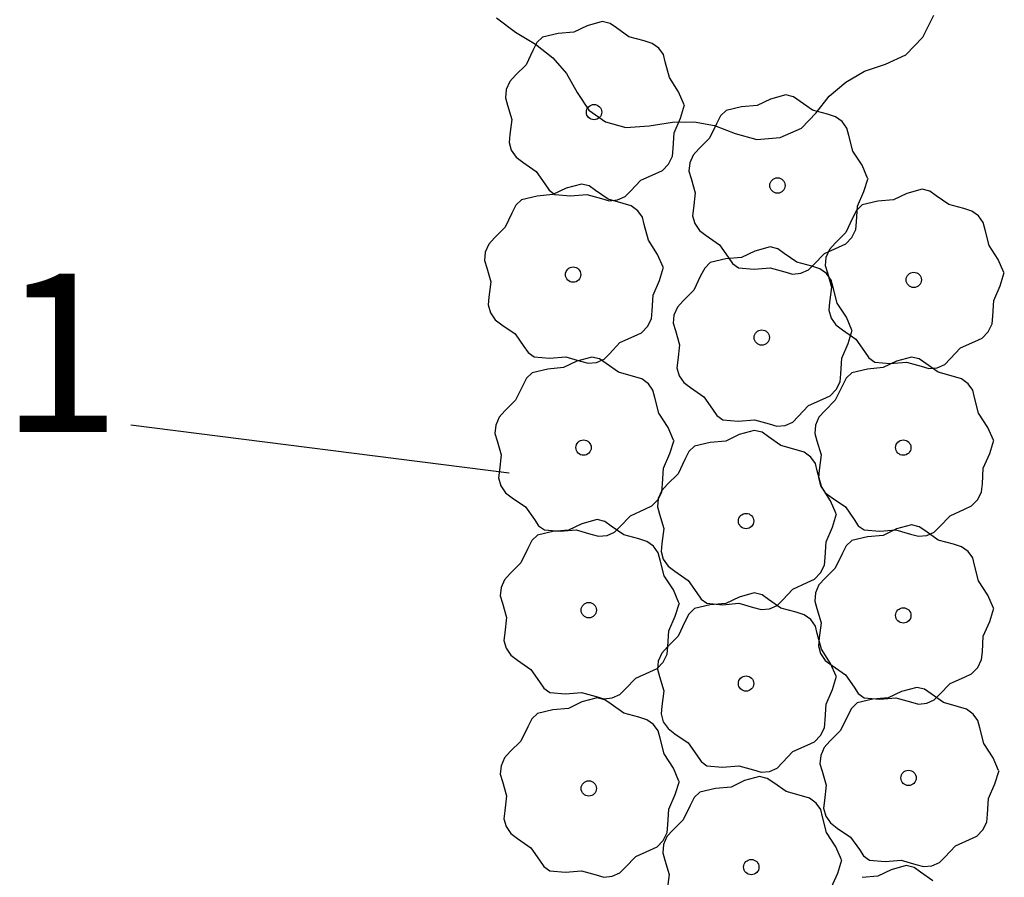
# Model space of a CAD drawing. Extents: x 2732 to 3099, y 4685 to 6222.
# Drawn here: x 2829 to 2848, y 5041 to 5058 of the extents above; entities that cross this region are included whole.
import ezdxf
from ezdxf.enums import TextEntityAlignment as Align

# ---------------------------------------------------------------- set-up
doc = ezdxf.new("R2010")
doc.units = 0
doc.layers.add('ZÁKLADNÍ_VRSTVA', color=255, linetype='CONTINUOUS')

msp = doc.modelspace()

# ---------------------------------------------------------------- linework, layer by layer
at = {"layer": 'ZÁKLADNÍ_VRSTVA', "color": 40}
for p, q in [((2846.244125, 5057.252009), (2846.450888, 5057.665534)), ((2838.174307, 5057.616884), (2838.5331, 5057.349309)), ((2838.5331, 5057.349309), (2838.916219, 5057.118221)), ((2838.916219, 5057.118221), (2839.238525, 5056.862809)), ((2845.921819, 5056.91754), (2846.244125, 5057.252009)), ((2839.238525, 5056.862809), (2839.500019, 5056.564827)), ((2845.143419, 5056.607396), (2845.5387, 5056.741184)), ((2845.5387, 5056.741184), (2845.921819, 5056.91754)), ((2839.500019, 5056.564827), (2839.7007, 5056.206034)), ((2844.784625, 5056.400634), (2845.143419, 5056.607396)), ((2844.474482, 5056.133059), (2844.784625, 5056.400634)), ((2839.7007, 5056.206034), (2839.919625, 5055.871565)), ((2844.22515, 5055.816834), (2844.474482, 5056.133059)), ((2839.919625, 5055.871565), (2840.23585, 5055.646559)), ((2843.945413, 5055.531015), (2844.22515, 5055.816834)), ((2840.23585, 5055.646559), (2840.62505, 5055.543177)), ((2841.0629, 5055.573584), (2841.506832, 5055.640477)), ((2841.506832, 5055.640477), (2841.914275, 5055.646559)), ((2841.914275, 5055.646559), (2842.303475, 5055.579665)), ((2840.62505, 5055.543177), (2841.0629, 5055.573584)), ((2842.303475, 5055.579665), (2842.692675, 5055.427634)), ((2842.692675, 5055.427634), (2843.100119, 5055.31209)), ((2843.54405, 5055.354659), (2843.945413, 5055.531015)), ((2843.100119, 5055.31209), (2843.54405, 5055.354659))]:
    msp.add_line(p, q, dxfattribs=at)
at = {"layer": 'ZÁKLADNÍ_VRSTVA', "color": 3}
for p, q in [((2840.178044, 5057.547446), (2839.890944, 5057.469146)), ((2840.323769, 5057.512646), (2840.178044, 5057.547446)), ((2840.447744, 5057.425646), (2840.323769, 5057.512646)), ((2839.342844, 5057.321246), (2839.047044, 5057.251646)), ((2839.638644, 5057.347346), (2839.342844, 5057.321246)), ((2839.890944, 5057.469146), (2839.638644, 5057.347346)), ((2840.682644, 5057.260346), (2840.447744, 5057.425646)), ((2838.940469, 5057.149421), (2838.864344, 5056.999346)), ((2839.047044, 5057.251646), (2838.940469, 5057.149421)), ((2840.969744, 5057.182046), (2840.682644, 5057.260346)), ((2841.121994, 5057.134196), (2840.969744, 5057.182046)), ((2841.248144, 5057.042846), (2841.121994, 5057.134196)), ((2838.864344, 5056.999346), (2838.733844, 5056.729646)), ((2841.335144, 5056.921046), (2841.248144, 5057.042846)), ((2841.369944, 5056.781846), (2841.335144, 5056.921046)), ((2841.448244, 5056.486046), (2841.369944, 5056.781846)), ((2838.733844, 5056.729646), (2838.533744, 5056.529546)), ((2838.424994, 5056.409921), (2838.359744, 5056.259846)), ((2838.533744, 5056.529546), (2838.424994, 5056.409921)), ((2841.622244, 5056.216346), (2841.448244, 5056.486046)), ((2838.359744, 5056.259846), (2838.344519, 5056.103246)), ((2841.726644, 5055.972746), (2841.622244, 5056.216346)), ((2838.344519, 5056.103246), (2838.385844, 5055.964046)), ((2843.3636, 5056.080084), (2843.1113, 5055.958284)), ((2843.6507, 5056.158384), (2843.3636, 5056.080084)), ((2843.796425, 5056.123584), (2843.6507, 5056.158384)), ((2843.9204, 5056.036584), (2843.796425, 5056.123584)), ((2844.1553, 5055.871284), (2843.9204, 5056.036584)), ((2838.385844, 5055.964046), (2838.464144, 5055.694346)), ((2841.657044, 5055.720446), (2841.735344, 5055.972746)), ((2842.5197, 5055.862584), (2842.413125, 5055.760359)), ((2842.8155, 5055.932184), (2842.5197, 5055.862584)), ((2843.1113, 5055.958284), (2842.8155, 5055.932184)), ((2844.4424, 5055.792984), (2844.1553, 5055.871284)), ((2838.464144, 5055.694346), (2838.429344, 5055.407246)), ((2841.535244, 5055.442046), (2841.657044, 5055.720446)), ((2842.413125, 5055.760359), (2842.337, 5055.610284)), ((2844.59465, 5055.745134), (2844.4424, 5055.792984)), ((2844.7208, 5055.653784), (2844.59465, 5055.745134)), ((2844.8078, 5055.531984), (2844.7208, 5055.653784)), ((2841.517844, 5055.146246), (2841.535244, 5055.442046)), ((2842.337, 5055.610284), (2842.2065, 5055.340584)), ((2844.8426, 5055.392784), (2844.8078, 5055.531984)), ((2838.429344, 5055.407246), (2838.414119, 5055.259346)), ((2838.414119, 5055.259346), (2838.455444, 5055.111446)), ((2842.2065, 5055.340584), (2842.0064, 5055.140484)), ((2844.9209, 5055.096984), (2844.8426, 5055.392784)), ((2838.455444, 5055.111446), (2838.544619, 5054.980946)), ((2841.504794, 5054.998346), (2841.517844, 5055.146246)), ((2842.0064, 5055.140484), (2841.89765, 5055.020859)), ((2845.0949, 5054.827284), (2844.9209, 5055.096984)), ((2838.544619, 5054.980946), (2838.672944, 5054.885246)), ((2838.672944, 5054.885246), (2838.925244, 5054.711246)), ((2841.430844, 5054.850446), (2841.504794, 5054.998346)), ((2841.8324, 5054.870784), (2841.817175, 5054.714184)), ((2841.89765, 5055.020859), (2841.8324, 5054.870784)), ((2838.925244, 5054.711246), (2839.090544, 5054.476346)), ((2841.178544, 5054.667746), (2841.315569, 5054.730821)), ((2841.315569, 5054.730821), (2841.430844, 5054.850446)), ((2841.817175, 5054.714184), (2841.8585, 5054.574984)), ((2845.1993, 5054.583684), (2845.0949, 5054.827284)), ((2840.708744, 5054.337146), (2840.908844, 5054.545946)), ((2840.908844, 5054.545946), (2841.178544, 5054.667746)), ((2841.8585, 5054.574984), (2841.9368, 5054.305284)), ((2845.1297, 5054.331384), (2845.208, 5054.583684)), ((2839.090544, 5054.476346), (2839.168844, 5054.356721)), ((2839.168844, 5054.356721), (2839.281944, 5054.276246)), ((2839.494069, 5054.393365), (2839.241769, 5054.271565)), ((2839.781169, 5054.471665), (2839.494069, 5054.393365)), ((2839.926894, 5054.436865), (2839.781169, 5054.471665)), ((2840.050869, 5054.349865), (2839.926894, 5054.436865)), ((2840.285769, 5054.184565), (2840.050869, 5054.349865)), ((2840.608694, 5054.234921), (2840.708744, 5054.337146)), ((2845.0079, 5054.052984), (2845.1297, 5054.331384)), ((2846.230388, 5054.372446), (2845.943288, 5054.294146)), ((2846.376113, 5054.337646), (2846.230388, 5054.372446)), ((2846.500088, 5054.250646), (2846.376113, 5054.337646)), ((2838.650169, 5054.175865), (2838.543594, 5054.07364)), ((2838.945969, 5054.245465), (2838.650169, 5054.175865)), ((2839.241769, 5054.271565), (2838.945969, 5054.245465)), ((2839.281944, 5054.276246), (2839.577744, 5054.250146)), ((2839.577744, 5054.250146), (2839.882244, 5054.276246)), ((2839.882244, 5054.276246), (2840.160644, 5054.197946)), ((2840.160644, 5054.197946), (2840.306369, 5054.156621)), ((2840.572869, 5054.106265), (2840.285769, 5054.184565)), ((2840.306369, 5054.156621), (2840.465144, 5054.171846)), ((2840.465144, 5054.171846), (2840.608694, 5054.234921)), ((2841.9368, 5054.305284), (2841.902, 5054.018184)), ((2845.395188, 5054.146246), (2845.099388, 5054.076646)), ((2845.690988, 5054.172346), (2845.395188, 5054.146246)), ((2845.943288, 5054.294146), (2845.690988, 5054.172346)), ((2846.734988, 5054.085346), (2846.500088, 5054.250646)), ((2838.543594, 5054.07364), (2838.467469, 5053.923565)), ((2840.725119, 5054.058415), (2840.572869, 5054.106265)), ((2840.851269, 5053.967065), (2840.725119, 5054.058415)), ((2840.938269, 5053.845265), (2840.851269, 5053.967065)), ((2841.902, 5054.018184), (2841.886775, 5053.870284)), ((2844.992813, 5053.974421), (2844.916688, 5053.824346)), ((2844.9905, 5053.757184), (2845.0079, 5054.052984)), ((2845.099388, 5054.076646), (2844.992813, 5053.974421)), ((2847.022088, 5054.007046), (2846.734988, 5054.085346)), ((2847.174338, 5053.959196), (2847.022088, 5054.007046)), ((2847.300488, 5053.867846), (2847.174338, 5053.959196)), ((2838.467469, 5053.923565), (2838.336969, 5053.653865)), ((2840.973069, 5053.706065), (2840.938269, 5053.845265)), ((2841.886775, 5053.870284), (2841.9281, 5053.722384)), ((2844.916688, 5053.824346), (2844.786188, 5053.554646)), ((2844.97745, 5053.609284), (2844.9905, 5053.757184)), ((2847.387488, 5053.746046), (2847.300488, 5053.867846)), ((2838.336969, 5053.653865), (2838.136869, 5053.453765)), ((2841.051369, 5053.410265), (2840.973069, 5053.706065)), ((2841.9281, 5053.722384), (2842.017275, 5053.591884)), ((2842.017275, 5053.591884), (2842.1456, 5053.496184)), ((2844.9035, 5053.461384), (2844.97745, 5053.609284)), ((2847.422288, 5053.606846), (2847.387488, 5053.746046)), ((2847.500588, 5053.311046), (2847.422288, 5053.606846)), ((2838.136869, 5053.453765), (2838.028119, 5053.33414)), ((2841.225369, 5053.140565), (2841.051369, 5053.410265)), ((2842.1456, 5053.496184), (2842.3979, 5053.322184)), ((2844.786188, 5053.554646), (2844.586088, 5053.354546)), ((2844.788225, 5053.341759), (2844.9035, 5053.461384)), ((2838.028119, 5053.33414), (2837.962869, 5053.184065)), ((2842.3979, 5053.322184), (2842.5632, 5053.087284)), ((2843.065944, 5053.20274), (2842.813644, 5053.08094)), ((2843.353044, 5053.28104), (2843.065944, 5053.20274)), ((2843.498769, 5053.24624), (2843.353044, 5053.28104)), ((2843.622744, 5053.15924), (2843.498769, 5053.24624)), ((2844.3815, 5053.156884), (2844.6512, 5053.278684)), ((2844.477338, 5053.234921), (2844.412088, 5053.084846)), ((2844.586088, 5053.354546), (2844.477338, 5053.234921)), ((2844.6512, 5053.278684), (2844.788225, 5053.341759)), ((2847.674588, 5053.041346), (2847.500588, 5053.311046)), ((2837.962869, 5053.184065), (2837.947644, 5053.027465)), ((2837.947644, 5053.027465), (2837.988969, 5052.888265)), ((2841.329769, 5052.896965), (2841.225369, 5053.140565)), ((2842.517844, 5053.05484), (2842.222044, 5052.98524)), ((2842.813644, 5053.08094), (2842.517844, 5053.05484)), ((2842.5632, 5053.087284), (2842.6415, 5052.967659)), ((2843.857644, 5052.99394), (2843.622744, 5053.15924)), ((2844.1814, 5052.948084), (2844.3815, 5053.156884)), ((2844.412088, 5053.084846), (2844.396863, 5052.928246)), ((2847.778988, 5052.797746), (2847.674588, 5053.041346)), ((2837.988969, 5052.888265), (2838.067269, 5052.618565)), ((2841.260169, 5052.644665), (2841.338469, 5052.896965)), ((2842.115469, 5052.883015), (2842.039344, 5052.73294)), ((2842.222044, 5052.98524), (2842.115469, 5052.883015)), ((2842.6415, 5052.967659), (2842.7546, 5052.887184)), ((2842.7546, 5052.887184), (2843.0504, 5052.861084)), ((2843.0504, 5052.861084), (2843.3549, 5052.887184)), ((2843.3549, 5052.887184), (2843.6333, 5052.808884)), ((2844.144744, 5052.91564), (2843.857644, 5052.99394)), ((2843.9378, 5052.782784), (2844.08135, 5052.845859)), ((2844.08135, 5052.845859), (2844.1814, 5052.948084)), ((2844.296994, 5052.86779), (2844.144744, 5052.91564)), ((2844.423144, 5052.77644), (2844.296994, 5052.86779)), ((2844.396863, 5052.928246), (2844.438188, 5052.789046)), ((2841.138369, 5052.366265), (2841.260169, 5052.644665)), ((2842.039344, 5052.73294), (2841.908844, 5052.46324)), ((2843.6333, 5052.808884), (2843.779025, 5052.767559)), ((2843.779025, 5052.767559), (2843.9378, 5052.782784)), ((2844.510144, 5052.65464), (2844.423144, 5052.77644)), ((2844.438188, 5052.789046), (2844.516488, 5052.519346)), ((2844.544944, 5052.51544), (2844.510144, 5052.65464)), ((2847.709388, 5052.545446), (2847.787688, 5052.797746)), ((2838.067269, 5052.618565), (2838.032469, 5052.331465)), ((2841.908844, 5052.46324), (2841.708744, 5052.26314)), ((2844.516488, 5052.519346), (2844.481688, 5052.232246)), ((2844.623244, 5052.21964), (2844.544944, 5052.51544)), ((2847.587588, 5052.267046), (2847.709388, 5052.545446)), ((2838.032469, 5052.331465), (2838.017244, 5052.183565)), ((2841.120969, 5052.070465), (2841.138369, 5052.366265)), ((2841.708744, 5052.26314), (2841.599994, 5052.143515)), ((2847.570188, 5051.971246), (2847.587588, 5052.267046)), ((2838.017244, 5052.183565), (2838.058569, 5052.035665)), ((2841.599994, 5052.143515), (2841.534744, 5051.99344)), ((2844.481688, 5052.232246), (2844.466463, 5052.084346)), ((2844.466463, 5052.084346), (2844.507788, 5051.936446)), ((2844.797244, 5051.94994), (2844.623244, 5052.21964)), ((2838.058569, 5052.035665), (2838.147744, 5051.905165)), ((2838.147744, 5051.905165), (2838.276069, 5051.809465)), ((2841.033969, 5051.774665), (2841.107919, 5051.922565)), ((2841.107919, 5051.922565), (2841.120969, 5052.070465)), ((2841.534744, 5051.99344), (2841.519519, 5051.83684)), ((2844.507788, 5051.936446), (2844.596963, 5051.805946)), ((2844.901644, 5051.70634), (2844.797244, 5051.94994)), ((2847.557138, 5051.823346), (2847.570188, 5051.971246)), ((2838.276069, 5051.809465), (2838.528369, 5051.635465)), ((2840.918694, 5051.65504), (2841.033969, 5051.774665)), ((2841.519519, 5051.83684), (2841.560844, 5051.69764)), ((2844.596963, 5051.805946), (2844.725288, 5051.710246)), ((2844.725288, 5051.710246), (2844.977588, 5051.536246)), ((2844.832044, 5051.45404), (2844.910344, 5051.70634)), ((2847.483188, 5051.675446), (2847.557138, 5051.823346)), ((2838.528369, 5051.635465), (2838.693669, 5051.400565)), ((2840.511969, 5051.470165), (2840.781669, 5051.591965)), ((2840.781669, 5051.591965), (2840.918694, 5051.65504)), ((2841.560844, 5051.69764), (2841.639144, 5051.42794)), ((2844.977588, 5051.536246), (2845.142888, 5051.301346)), ((2847.230888, 5051.492746), (2847.367913, 5051.555821)), ((2847.367913, 5051.555821), (2847.483188, 5051.675446)), ((2838.693669, 5051.400565), (2838.771969, 5051.28094)), ((2840.311869, 5051.261365), (2840.511969, 5051.470165)), ((2841.639144, 5051.42794), (2841.604344, 5051.14084)), ((2844.710244, 5051.17564), (2844.832044, 5051.45404)), ((2846.761088, 5051.162146), (2846.961188, 5051.370946)), ((2846.961188, 5051.370946), (2847.230888, 5051.492746)), ((2838.771969, 5051.28094), (2838.885069, 5051.200465)), ((2838.885069, 5051.200465), (2839.180869, 5051.174365)), ((2839.180869, 5051.174365), (2839.485369, 5051.200465)), ((2839.485369, 5051.200465), (2839.763769, 5051.122165)), ((2839.979607, 5051.197446), (2839.692507, 5051.119146)), ((2840.125332, 5051.162646), (2839.979607, 5051.197446)), ((2840.068269, 5051.096065), (2840.211819, 5051.15914)), ((2840.249307, 5051.075646), (2840.125332, 5051.162646)), ((2840.211819, 5051.15914), (2840.311869, 5051.261365)), ((2841.604344, 5051.14084), (2841.589119, 5050.99294)), ((2844.692844, 5050.87984), (2844.710244, 5051.17564)), ((2845.142888, 5051.301346), (2845.221188, 5051.181721)), ((2845.221188, 5051.181721), (2845.334288, 5051.101246)), ((2846.03195, 5051.197446), (2845.74485, 5051.119146)), ((2846.177675, 5051.162646), (2846.03195, 5051.197446)), ((2846.30165, 5051.075646), (2846.177675, 5051.162646)), ((2846.661038, 5051.059921), (2846.761088, 5051.162146)), ((2839.144407, 5050.971246), (2838.848607, 5050.901646)), ((2839.440207, 5050.997346), (2839.144407, 5050.971246)), ((2839.692507, 5051.119146), (2839.440207, 5050.997346)), ((2839.763769, 5051.122165), (2839.909494, 5051.08084)), ((2839.909494, 5051.08084), (2840.068269, 5051.096065)), ((2840.484207, 5050.910346), (2840.249307, 5051.075646)), ((2841.589119, 5050.99294), (2841.630444, 5050.84504)), ((2845.19675, 5050.971246), (2844.90095, 5050.901646)), ((2845.49255, 5050.997346), (2845.19675, 5050.971246)), ((2845.334288, 5051.101246), (2845.630088, 5051.075146)), ((2845.74485, 5051.119146), (2845.49255, 5050.997346)), ((2845.630088, 5051.075146), (2845.934588, 5051.101246)), ((2845.934588, 5051.101246), (2846.212988, 5051.022946)), ((2846.212988, 5051.022946), (2846.358713, 5050.981621)), ((2846.53655, 5050.910346), (2846.30165, 5051.075646)), ((2846.358713, 5050.981621), (2846.517488, 5050.996846)), ((2846.517488, 5050.996846), (2846.661038, 5051.059921)), ((2838.742032, 5050.799421), (2838.665907, 5050.649346)), ((2838.848607, 5050.901646), (2838.742032, 5050.799421)), ((2840.771307, 5050.832046), (2840.484207, 5050.910346)), ((2840.923557, 5050.784196), (2840.771307, 5050.832046)), ((2841.049707, 5050.692846), (2840.923557, 5050.784196)), ((2841.630444, 5050.84504), (2841.719619, 5050.71454)), ((2844.679794, 5050.73194), (2844.692844, 5050.87984)), ((2844.794375, 5050.799421), (2844.71825, 5050.649346)), ((2844.90095, 5050.901646), (2844.794375, 5050.799421)), ((2846.82365, 5050.832046), (2846.53655, 5050.910346)), ((2846.9759, 5050.784196), (2846.82365, 5050.832046)), ((2847.10205, 5050.692846), (2846.9759, 5050.784196)), ((2838.665907, 5050.649346), (2838.535407, 5050.379646)), ((2841.136707, 5050.571046), (2841.049707, 5050.692846)), ((2841.719619, 5050.71454), (2841.847944, 5050.61884)), ((2841.847944, 5050.61884), (2842.100244, 5050.44484)), ((2844.490569, 5050.464415), (2844.605844, 5050.58404)), ((2844.71825, 5050.649346), (2844.58775, 5050.379646)), ((2844.605844, 5050.58404), (2844.679794, 5050.73194)), ((2847.18905, 5050.571046), (2847.10205, 5050.692846)), ((2841.171507, 5050.431846), (2841.136707, 5050.571046)), ((2841.249807, 5050.136046), (2841.171507, 5050.431846)), ((2842.100244, 5050.44484), (2842.265544, 5050.20994)), ((2844.083844, 5050.27954), (2844.353544, 5050.40134)), ((2844.353544, 5050.40134), (2844.490569, 5050.464415)), ((2847.22385, 5050.431846), (2847.18905, 5050.571046)), ((2847.30215, 5050.136046), (2847.22385, 5050.431846)), ((2838.535407, 5050.379646), (2838.335307, 5050.179546)), ((2842.265544, 5050.20994), (2842.343844, 5050.090315)), ((2843.883744, 5050.07074), (2844.083844, 5050.27954)), ((2844.58775, 5050.379646), (2844.38765, 5050.179546)), ((2838.226557, 5050.059921), (2838.161307, 5049.909846)), ((2838.335307, 5050.179546), (2838.226557, 5050.059921)), ((2841.423807, 5049.866346), (2841.249807, 5050.136046)), ((2842.343844, 5050.090315), (2842.456944, 5050.00984)), ((2843.783694, 5049.968515), (2843.883744, 5050.07074)), ((2844.2789, 5050.059921), (2844.21365, 5049.909846)), ((2844.38765, 5050.179546), (2844.2789, 5050.059921)), ((2847.47615, 5049.866346), (2847.30215, 5050.136046)), ((2831.253475, 5049.91714), (2838.41285, 5049.008546)), ((2838.161307, 5049.909846), (2838.146082, 5049.753246)), ((2841.528207, 5049.622746), (2841.423807, 5049.866346)), ((2842.456944, 5050.00984), (2842.752744, 5049.98374)), ((2842.752744, 5049.98374), (2843.057244, 5050.00984)), ((2843.057244, 5050.00984), (2843.335644, 5049.93154)), ((2843.335644, 5049.93154), (2843.481369, 5049.890215)), ((2843.481369, 5049.890215), (2843.640144, 5049.90544)), ((2843.640144, 5049.90544), (2843.783694, 5049.968515)), ((2844.21365, 5049.909846), (2844.198425, 5049.753246)), ((2847.58055, 5049.622746), (2847.47615, 5049.866346)), ((2838.146082, 5049.753246), (2838.187407, 5049.614046)), ((2842.768288, 5049.730084), (2842.515988, 5049.608284)), ((2843.055388, 5049.808384), (2842.768288, 5049.730084)), ((2843.201113, 5049.773584), (2843.055388, 5049.808384)), ((2843.325088, 5049.686584), (2843.201113, 5049.773584)), ((2843.559988, 5049.521284), (2843.325088, 5049.686584)), ((2844.198425, 5049.753246), (2844.23975, 5049.614046)), ((2838.187407, 5049.614046), (2838.265707, 5049.344346)), ((2841.458607, 5049.370446), (2841.536907, 5049.622746)), ((2841.924388, 5049.512584), (2841.817813, 5049.410359)), ((2842.220188, 5049.582184), (2841.924388, 5049.512584)), ((2842.515988, 5049.608284), (2842.220188, 5049.582184)), ((2843.847088, 5049.442984), (2843.559988, 5049.521284)), ((2844.23975, 5049.614046), (2844.31805, 5049.344346)), ((2847.51095, 5049.370446), (2847.58925, 5049.622746)), ((2838.265707, 5049.344346), (2838.230907, 5049.057246)), ((2841.336807, 5049.092046), (2841.458607, 5049.370446)), ((2841.817813, 5049.410359), (2841.741688, 5049.260284)), ((2843.999338, 5049.395134), (2843.847088, 5049.442984)), ((2844.125488, 5049.303784), (2843.999338, 5049.395134)), ((2844.212488, 5049.181984), (2844.125488, 5049.303784)), ((2844.31805, 5049.344346), (2844.28325, 5049.057246)), ((2847.38915, 5049.092046), (2847.51095, 5049.370446)), ((2841.319407, 5048.796246), (2841.336807, 5049.092046)), ((2841.741688, 5049.260284), (2841.611188, 5048.990584)), ((2844.247288, 5049.042784), (2844.212488, 5049.181984)), ((2847.37175, 5048.796246), (2847.38915, 5049.092046)), ((2838.230907, 5049.057246), (2838.215682, 5048.909346)), ((2838.215682, 5048.909346), (2838.257007, 5048.761446)), ((2841.611188, 5048.990584), (2841.411088, 5048.790484)), ((2844.325588, 5048.746984), (2844.247288, 5049.042784)), ((2844.28325, 5049.057246), (2844.268025, 5048.909346)), ((2844.268025, 5048.909346), (2844.30935, 5048.761446)), ((2838.257007, 5048.761446), (2838.346182, 5048.630946)), ((2841.411088, 5048.790484), (2841.302338, 5048.670859)), ((2841.306357, 5048.648346), (2841.319407, 5048.796246)), ((2844.30935, 5048.761446), (2844.398525, 5048.630946)), ((2844.499588, 5048.477284), (2844.325588, 5048.746984)), ((2847.3587, 5048.648346), (2847.37175, 5048.796246)), ((2838.346182, 5048.630946), (2838.474507, 5048.535246)), ((2838.474507, 5048.535246), (2838.726807, 5048.361246)), ((2841.232407, 5048.500446), (2841.306357, 5048.648346)), ((2841.302338, 5048.670859), (2841.237088, 5048.520784)), ((2844.398525, 5048.630946), (2844.52685, 5048.535246)), ((2844.52685, 5048.535246), (2844.77915, 5048.361246)), ((2847.28475, 5048.500446), (2847.3587, 5048.648346)), ((2838.726807, 5048.361246), (2838.892107, 5048.126346)), ((2840.980107, 5048.317746), (2841.117132, 5048.380821)), ((2841.117132, 5048.380821), (2841.232407, 5048.500446)), ((2841.237088, 5048.520784), (2841.221863, 5048.364184)), ((2841.221863, 5048.364184), (2841.263188, 5048.224984)), ((2844.603988, 5048.233684), (2844.499588, 5048.477284)), ((2844.77915, 5048.361246), (2844.94445, 5048.126346)), ((2847.03245, 5048.317746), (2847.169475, 5048.380821)), ((2847.169475, 5048.380821), (2847.28475, 5048.500446)), ((2840.510307, 5047.987146), (2840.710407, 5048.195946)), ((2840.710407, 5048.195946), (2840.980107, 5048.317746)), ((2841.263188, 5048.224984), (2841.341488, 5047.955284)), ((2844.534388, 5047.981384), (2844.612688, 5048.233684)), ((2846.56265, 5047.987146), (2846.76275, 5048.195946)), ((2846.76275, 5048.195946), (2847.03245, 5048.317746)), ((2838.892107, 5048.126346), (2838.970407, 5048.006721)), ((2838.970407, 5048.006721), (2839.083507, 5047.926246)), ((2839.791725, 5048.043365), (2839.539425, 5047.921565)), ((2840.078825, 5048.121665), (2839.791725, 5048.043365)), ((2840.22455, 5048.086865), (2840.078825, 5048.121665)), ((2840.348525, 5047.999865), (2840.22455, 5048.086865)), ((2840.583425, 5047.834565), (2840.348525, 5047.999865)), ((2840.410257, 5047.884921), (2840.510307, 5047.987146)), ((2844.412588, 5047.702984), (2844.534388, 5047.981384)), ((2844.94445, 5048.126346), (2845.02275, 5048.006721)), ((2845.02275, 5048.006721), (2845.13585, 5047.926246)), ((2846.03195, 5048.022446), (2845.74485, 5047.944146)), ((2846.177675, 5047.987646), (2846.03195, 5048.022446)), ((2846.30165, 5047.900646), (2846.177675, 5047.987646)), ((2846.4626, 5047.884921), (2846.56265, 5047.987146)), ((2838.947825, 5047.825865), (2838.84125, 5047.72364)), ((2839.243625, 5047.895465), (2838.947825, 5047.825865)), ((2839.083507, 5047.926246), (2839.379307, 5047.900146)), ((2839.539425, 5047.921565), (2839.243625, 5047.895465)), ((2839.379307, 5047.900146), (2839.683807, 5047.926246)), ((2839.683807, 5047.926246), (2839.962207, 5047.847946)), ((2839.962207, 5047.847946), (2840.107932, 5047.806621)), ((2840.107932, 5047.806621), (2840.266707, 5047.821846)), ((2840.266707, 5047.821846), (2840.410257, 5047.884921)), ((2840.870525, 5047.756265), (2840.583425, 5047.834565)), ((2841.341488, 5047.955284), (2841.306688, 5047.668184)), ((2845.19675, 5047.796246), (2844.90095, 5047.726646)), ((2845.13585, 5047.926246), (2845.43165, 5047.900146)), ((2845.49255, 5047.822346), (2845.19675, 5047.796246)), ((2845.43165, 5047.900146), (2845.73615, 5047.926246)), ((2845.74485, 5047.944146), (2845.49255, 5047.822346)), ((2845.73615, 5047.926246), (2846.01455, 5047.847946)), ((2846.01455, 5047.847946), (2846.160275, 5047.806621)), ((2846.160275, 5047.806621), (2846.31905, 5047.821846)), ((2846.53655, 5047.735346), (2846.30165, 5047.900646)), ((2846.31905, 5047.821846), (2846.4626, 5047.884921)), ((2838.84125, 5047.72364), (2838.765125, 5047.573565)), ((2841.022775, 5047.708415), (2840.870525, 5047.756265)), ((2841.148925, 5047.617065), (2841.022775, 5047.708415)), ((2841.235925, 5047.495265), (2841.148925, 5047.617065)), ((2841.306688, 5047.668184), (2841.291463, 5047.520284)), ((2844.395188, 5047.407184), (2844.412588, 5047.702984)), ((2844.794375, 5047.624421), (2844.71825, 5047.474346)), ((2844.90095, 5047.726646), (2844.794375, 5047.624421)), ((2846.82365, 5047.657046), (2846.53655, 5047.735346)), ((2846.9759, 5047.609196), (2846.82365, 5047.657046)), ((2847.10205, 5047.517846), (2846.9759, 5047.609196)), ((2838.765125, 5047.573565), (2838.634625, 5047.303865)), ((2841.270725, 5047.356065), (2841.235925, 5047.495265)), ((2841.291463, 5047.520284), (2841.332788, 5047.372384)), ((2844.71825, 5047.474346), (2844.58775, 5047.204646)), ((2847.18905, 5047.396046), (2847.10205, 5047.517846)), ((2838.634625, 5047.303865), (2838.434525, 5047.103765)), ((2841.349025, 5047.060265), (2841.270725, 5047.356065)), ((2841.332788, 5047.372384), (2841.421963, 5047.241884)), ((2841.421963, 5047.241884), (2841.550288, 5047.146184)), ((2844.308188, 5047.111384), (2844.382138, 5047.259284)), ((2844.382138, 5047.259284), (2844.395188, 5047.407184)), ((2847.22385, 5047.256846), (2847.18905, 5047.396046)), ((2847.30215, 5046.961046), (2847.22385, 5047.256846)), ((2838.434525, 5047.103765), (2838.325775, 5046.98414)), ((2841.523025, 5046.790565), (2841.349025, 5047.060265)), ((2841.550288, 5047.146184), (2841.802588, 5046.972184)), ((2844.192913, 5046.991759), (2844.308188, 5047.111384)), ((2844.58775, 5047.204646), (2844.38765, 5047.004546)), ((2838.325775, 5046.98414), (2838.260525, 5046.834065)), ((2841.802588, 5046.972184), (2841.967888, 5046.737284)), ((2843.786188, 5046.806884), (2844.055888, 5046.928684)), ((2844.055888, 5046.928684), (2844.192913, 5046.991759)), ((2844.2789, 5046.884921), (2844.21365, 5046.734846)), ((2844.38765, 5047.004546), (2844.2789, 5046.884921)), ((2847.47615, 5046.691346), (2847.30215, 5046.961046)), ((2838.260525, 5046.834065), (2838.2453, 5046.677465)), ((2838.2453, 5046.677465), (2838.286625, 5046.538265)), ((2841.627425, 5046.546965), (2841.523025, 5046.790565)), ((2841.967888, 5046.737284), (2842.046188, 5046.617659)), ((2843.055388, 5046.732602), (2842.768288, 5046.654302)), ((2843.201113, 5046.697802), (2843.055388, 5046.732602)), ((2843.325088, 5046.610802), (2843.201113, 5046.697802)), ((2843.586088, 5046.598084), (2843.786188, 5046.806884)), ((2844.21365, 5046.734846), (2844.198425, 5046.578246)), ((2847.58055, 5046.447746), (2847.47615, 5046.691346)), ((2838.286625, 5046.538265), (2838.364925, 5046.268565)), ((2841.557825, 5046.294665), (2841.636125, 5046.546965)), ((2842.220188, 5046.506402), (2841.924388, 5046.436802)), ((2842.046188, 5046.617659), (2842.159288, 5046.537184)), ((2842.159288, 5046.537184), (2842.455088, 5046.511084)), ((2842.515988, 5046.532502), (2842.220188, 5046.506402)), ((2842.455088, 5046.511084), (2842.759588, 5046.537184)), ((2842.768288, 5046.654302), (2842.515988, 5046.532502)), ((2842.759588, 5046.537184), (2843.037988, 5046.458884)), ((2843.559988, 5046.445502), (2843.325088, 5046.610802)), ((2843.342488, 5046.432784), (2843.486038, 5046.495859)), ((2843.486038, 5046.495859), (2843.586088, 5046.598084)), ((2844.198425, 5046.578246), (2844.23975, 5046.439046)), ((2841.436025, 5046.016265), (2841.557825, 5046.294665)), ((2841.817813, 5046.334577), (2841.741688, 5046.184502)), ((2841.924388, 5046.436802), (2841.817813, 5046.334577)), ((2843.037988, 5046.458884), (2843.183713, 5046.417559)), ((2843.183713, 5046.417559), (2843.342488, 5046.432784)), ((2843.847088, 5046.367202), (2843.559988, 5046.445502)), ((2843.999338, 5046.319352), (2843.847088, 5046.367202)), ((2844.125488, 5046.228002), (2843.999338, 5046.319352)), ((2844.23975, 5046.439046), (2844.31805, 5046.169346)), ((2847.51095, 5046.195446), (2847.58925, 5046.447746)), ((2838.364925, 5046.268565), (2838.330125, 5045.981465)), ((2841.741688, 5046.184502), (2841.611188, 5045.914802)), ((2844.212488, 5046.106202), (2844.125488, 5046.228002)), ((2844.31805, 5046.169346), (2844.28325, 5045.882246)), ((2847.38915, 5045.917046), (2847.51095, 5046.195446)), ((2838.330125, 5045.981465), (2838.3149, 5045.833565)), ((2841.418625, 5045.720465), (2841.436025, 5046.016265)), ((2844.247288, 5045.967002), (2844.212488, 5046.106202)), ((2844.325588, 5045.671202), (2844.247288, 5045.967002)), ((2838.3149, 5045.833565), (2838.356225, 5045.685665)), ((2841.611188, 5045.914802), (2841.411088, 5045.714702)), ((2844.28325, 5045.882246), (2844.268025, 5045.734346)), ((2847.37175, 5045.621246), (2847.38915, 5045.917046)), ((2838.356225, 5045.685665), (2838.4454, 5045.555165)), ((2838.4454, 5045.555165), (2838.573725, 5045.459465)), ((2841.302338, 5045.595077), (2841.237088, 5045.445002)), ((2841.411088, 5045.714702), (2841.302338, 5045.595077)), ((2841.331625, 5045.424665), (2841.405575, 5045.572565)), ((2841.405575, 5045.572565), (2841.418625, 5045.720465)), ((2844.268025, 5045.734346), (2844.30935, 5045.586446)), ((2844.30935, 5045.586446), (2844.398525, 5045.455946)), ((2844.499588, 5045.401502), (2844.325588, 5045.671202)), ((2847.3587, 5045.473346), (2847.37175, 5045.621246)), ((2838.573725, 5045.459465), (2838.826025, 5045.285465)), ((2841.21635, 5045.30504), (2841.331625, 5045.424665)), ((2841.237088, 5045.445002), (2841.221863, 5045.288402)), ((2844.398525, 5045.455946), (2844.52685, 5045.360246)), ((2844.603988, 5045.157902), (2844.499588, 5045.401502)), ((2847.28475, 5045.325446), (2847.3587, 5045.473346)), ((2838.826025, 5045.285465), (2838.991325, 5045.050565)), ((2840.809625, 5045.120165), (2841.079325, 5045.241965)), ((2841.079325, 5045.241965), (2841.21635, 5045.30504)), ((2841.221863, 5045.288402), (2841.263188, 5045.149202)), ((2844.52685, 5045.360246), (2844.77915, 5045.186246)), ((2844.77915, 5045.186246), (2844.94445, 5044.951346)), ((2847.03245, 5045.142746), (2847.169475, 5045.205821)), ((2847.169475, 5045.205821), (2847.28475, 5045.325446)), ((2838.991325, 5045.050565), (2839.069625, 5044.93094)), ((2840.609525, 5044.911365), (2840.809625, 5045.120165)), ((2841.263188, 5045.149202), (2841.341488, 5044.879502)), ((2844.534388, 5044.905602), (2844.612688, 5045.157902)), ((2846.56265, 5044.812146), (2846.76275, 5045.020946)), ((2846.76275, 5045.020946), (2847.03245, 5045.142746)), ((2839.069625, 5044.93094), (2839.182725, 5044.850465)), ((2839.182725, 5044.850465), (2839.478525, 5044.824365)), ((2839.478525, 5044.824365), (2839.783025, 5044.850465)), ((2839.783025, 5044.850465), (2840.061425, 5044.772165)), ((2840.365925, 5044.746065), (2840.509475, 5044.80914)), ((2840.509475, 5044.80914), (2840.609525, 5044.911365)), ((2841.341488, 5044.879502), (2841.306688, 5044.592402)), ((2844.412588, 5044.627202), (2844.534388, 5044.905602)), ((2844.94445, 5044.951346), (2845.02275, 5044.831721)), ((2845.02275, 5044.831721), (2845.13585, 5044.751246)), ((2845.844069, 5044.868365), (2845.591769, 5044.746565)), ((2846.131169, 5044.946665), (2845.844069, 5044.868365)), ((2846.276894, 5044.911865), (2846.131169, 5044.946665)), ((2846.400869, 5044.824865), (2846.276894, 5044.911865)), ((2846.635769, 5044.659565), (2846.400869, 5044.824865)), ((2846.4626, 5044.709921), (2846.56265, 5044.812146)), ((2839.791725, 5044.669927), (2839.539425, 5044.548127)), ((2840.078825, 5044.748227), (2839.791725, 5044.669927)), ((2840.061425, 5044.772165), (2840.20715, 5044.73084)), ((2840.22455, 5044.713427), (2840.078825, 5044.748227)), ((2840.20715, 5044.73084), (2840.365925, 5044.746065)), ((2840.348525, 5044.626427), (2840.22455, 5044.713427)), ((2840.583425, 5044.461127), (2840.348525, 5044.626427)), ((2844.395188, 5044.331402), (2844.412588, 5044.627202)), ((2845.000169, 5044.650865), (2844.893594, 5044.54864)), ((2845.295969, 5044.720465), (2845.000169, 5044.650865)), ((2845.13585, 5044.751246), (2845.43165, 5044.725146)), ((2845.591769, 5044.746565), (2845.295969, 5044.720465)), ((2845.43165, 5044.725146), (2845.73615, 5044.751246)), ((2845.73615, 5044.751246), (2846.01455, 5044.672946)), ((2846.01455, 5044.672946), (2846.160275, 5044.631621)), ((2846.160275, 5044.631621), (2846.31905, 5044.646846)), ((2846.31905, 5044.646846), (2846.4626, 5044.709921)), ((2846.922869, 5044.581265), (2846.635769, 5044.659565)), ((2838.947825, 5044.452427), (2838.84125, 5044.350202)), ((2839.243625, 5044.522027), (2838.947825, 5044.452427)), ((2839.539425, 5044.548127), (2839.243625, 5044.522027)), ((2840.870525, 5044.382827), (2840.583425, 5044.461127)), ((2841.306688, 5044.592402), (2841.291463, 5044.444502)), ((2841.291463, 5044.444502), (2841.332788, 5044.296602)), ((2844.893594, 5044.54864), (2844.817469, 5044.398565)), ((2847.075119, 5044.533415), (2846.922869, 5044.581265)), ((2847.201269, 5044.442065), (2847.075119, 5044.533415)), ((2847.288269, 5044.320265), (2847.201269, 5044.442065)), ((2838.84125, 5044.350202), (2838.765125, 5044.200127)), ((2841.022775, 5044.334977), (2840.870525, 5044.382827)), ((2841.148925, 5044.243627), (2841.022775, 5044.334977)), ((2841.235925, 5044.121827), (2841.148925, 5044.243627)), ((2841.332788, 5044.296602), (2841.421963, 5044.166102)), ((2844.382138, 5044.183502), (2844.395188, 5044.331402)), ((2844.817469, 5044.398565), (2844.686969, 5044.128865)), ((2847.323069, 5044.181065), (2847.288269, 5044.320265)), ((2838.765125, 5044.200127), (2838.634625, 5043.930427)), ((2841.270725, 5043.982627), (2841.235925, 5044.121827)), ((2841.421963, 5044.166102), (2841.550288, 5044.070402)), ((2841.550288, 5044.070402), (2841.802588, 5043.896402)), ((2844.308188, 5044.035602), (2844.382138, 5044.183502)), ((2844.686969, 5044.128865), (2844.486869, 5043.928765)), ((2847.401369, 5043.885265), (2847.323069, 5044.181065)), ((2838.634625, 5043.930427), (2838.434525, 5043.730327)), ((2841.349025, 5043.686827), (2841.270725, 5043.982627)), ((2841.802588, 5043.896402), (2841.967888, 5043.661502)), ((2844.055888, 5043.852902), (2844.192913, 5043.915977)), ((2844.192913, 5043.915977), (2844.308188, 5044.035602)), ((2844.486869, 5043.928765), (2844.378119, 5043.80914)), ((2847.575369, 5043.615565), (2847.401369, 5043.885265)), ((2838.434525, 5043.730327), (2838.325775, 5043.610702)), ((2841.523025, 5043.417127), (2841.349025, 5043.686827)), ((2843.586088, 5043.522302), (2843.786188, 5043.731102)), ((2843.786188, 5043.731102), (2844.055888, 5043.852902)), ((2844.378119, 5043.80914), (2844.312869, 5043.659065)), ((2838.325775, 5043.610702), (2838.260525, 5043.460627)), ((2841.967888, 5043.661502), (2842.046188, 5043.541877)), ((2842.046188, 5043.541877), (2842.159288, 5043.461402)), ((2843.486038, 5043.420077), (2843.586088, 5043.522302)), ((2844.312869, 5043.659065), (2844.297644, 5043.502465)), ((2844.297644, 5043.502465), (2844.338969, 5043.363265)), ((2847.679769, 5043.371965), (2847.575369, 5043.615565)), ((2838.260525, 5043.460627), (2838.2453, 5043.304027)), ((2841.627425, 5043.173527), (2841.523025, 5043.417127)), ((2842.159288, 5043.461402), (2842.455088, 5043.435302)), ((2842.455088, 5043.435302), (2842.759588, 5043.461402)), ((2842.759588, 5043.461402), (2843.037988, 5043.383102)), ((2843.037988, 5043.383102), (2843.183713, 5043.341777)), ((2843.183713, 5043.341777), (2843.342488, 5043.357002)), ((2843.342488, 5043.357002), (2843.486038, 5043.420077)), ((2844.338969, 5043.363265), (2844.417269, 5043.093565)), ((2847.610169, 5043.119665), (2847.688469, 5043.371965)), ((2838.2453, 5043.304027), (2838.286625, 5043.164827)), ((2838.286625, 5043.164827), (2838.364925, 5042.895127)), ((2841.557825, 5042.921227), (2841.636125, 5043.173527)), ((2842.867507, 5043.181646), (2842.615207, 5043.059846)), ((2843.154607, 5043.259946), (2842.867507, 5043.181646)), ((2843.300332, 5043.225146), (2843.154607, 5043.259946)), ((2843.424307, 5043.138146), (2843.300332, 5043.225146)), ((2843.659207, 5042.972846), (2843.424307, 5043.138146)), ((2842.023607, 5042.964146), (2841.917032, 5042.861921)), ((2842.319407, 5043.033746), (2842.023607, 5042.964146)), ((2842.615207, 5043.059846), (2842.319407, 5043.033746)), ((2843.946307, 5042.894546), (2843.659207, 5042.972846)), ((2844.417269, 5043.093565), (2844.382469, 5042.806465)), ((2847.488369, 5042.841265), (2847.610169, 5043.119665)), ((2838.364925, 5042.895127), (2838.330125, 5042.608027)), ((2841.436025, 5042.642827), (2841.557825, 5042.921227)), ((2841.917032, 5042.861921), (2841.840907, 5042.711846)), ((2844.098557, 5042.846696), (2843.946307, 5042.894546)), ((2844.224707, 5042.755346), (2844.098557, 5042.846696)), ((2844.311707, 5042.633546), (2844.224707, 5042.755346)), ((2844.382469, 5042.806465), (2844.367244, 5042.658565)), ((2847.470969, 5042.545465), (2847.488369, 5042.841265)), ((2838.330125, 5042.608027), (2838.3149, 5042.460127)), ((2841.418625, 5042.347027), (2841.436025, 5042.642827)), ((2841.840907, 5042.711846), (2841.710407, 5042.442146)), ((2844.346507, 5042.494346), (2844.311707, 5042.633546)), ((2844.367244, 5042.658565), (2844.408569, 5042.510665)), ((2838.3149, 5042.460127), (2838.356225, 5042.312227)), ((2841.710407, 5042.442146), (2841.510307, 5042.242046)), ((2844.424807, 5042.198546), (2844.346507, 5042.494346)), ((2844.408569, 5042.510665), (2844.497744, 5042.380165)), ((2844.497744, 5042.380165), (2844.626069, 5042.284465)), ((2847.383969, 5042.249665), (2847.457919, 5042.397565)), ((2847.457919, 5042.397565), (2847.470969, 5042.545465)), ((2838.356225, 5042.312227), (2838.4454, 5042.181727)), ((2841.331625, 5042.051227), (2841.405575, 5042.199127)), ((2841.510307, 5042.242046), (2841.401557, 5042.122421)), ((2841.405575, 5042.199127), (2841.418625, 5042.347027)), ((2844.598807, 5041.928846), (2844.424807, 5042.198546)), ((2844.626069, 5042.284465), (2844.878369, 5042.110465)), ((2847.268694, 5042.13004), (2847.383969, 5042.249665)), ((2838.4454, 5042.181727), (2838.573725, 5042.086027)), ((2838.573725, 5042.086027), (2838.826025, 5041.912027)), ((2841.21635, 5041.931602), (2841.331625, 5042.051227)), ((2841.401557, 5042.122421), (2841.336307, 5041.972346)), ((2844.878369, 5042.110465), (2845.043669, 5041.875565)), ((2846.861969, 5041.945165), (2847.131669, 5042.066965)), ((2847.131669, 5042.066965), (2847.268694, 5042.13004)), ((2838.826025, 5041.912027), (2838.991325, 5041.677127)), ((2840.809625, 5041.746727), (2841.079325, 5041.868527)), ((2841.079325, 5041.868527), (2841.21635, 5041.931602)), ((2841.336307, 5041.972346), (2841.321082, 5041.815746)), ((2844.703207, 5041.685246), (2844.598807, 5041.928846)), ((2845.043669, 5041.875565), (2845.121969, 5041.75594)), ((2846.661869, 5041.736365), (2846.861969, 5041.945165)), ((2838.991325, 5041.677127), (2839.069625, 5041.557502)), ((2840.609525, 5041.537927), (2840.809625, 5041.746727)), ((2841.321082, 5041.815746), (2841.362407, 5041.676546)), ((2841.362407, 5041.676546), (2841.440707, 5041.406846)), ((2844.633607, 5041.432946), (2844.711907, 5041.685246)), ((2845.121969, 5041.75594), (2845.235069, 5041.675465)), ((2845.235069, 5041.675465), (2845.530869, 5041.649365)), ((2845.530869, 5041.649365), (2845.835369, 5041.675465)), ((2845.835369, 5041.675465), (2846.113769, 5041.597165)), ((2846.418269, 5041.571065), (2846.561819, 5041.63414)), ((2846.561819, 5041.63414), (2846.661869, 5041.736365)), ((2839.069625, 5041.557502), (2839.182725, 5041.477027)), ((2839.182725, 5041.477027), (2839.478525, 5041.450927)), ((2839.478525, 5041.450927), (2839.783025, 5041.477027)), ((2839.783025, 5041.477027), (2840.061425, 5041.398727)), ((2840.509475, 5041.435702), (2840.609525, 5041.537927)), ((2845.645632, 5041.494927), (2845.393332, 5041.373127)), ((2845.932732, 5041.573227), (2845.645632, 5041.494927)), ((2846.078457, 5041.538427), (2845.932732, 5041.573227)), ((2846.202432, 5041.451427), (2846.078457, 5041.538427)), ((2846.113769, 5041.597165), (2846.259494, 5041.55584)), ((2846.437332, 5041.286127), (2846.202432, 5041.451427)), ((2846.259494, 5041.55584), (2846.418269, 5041.571065)), ((2840.061425, 5041.398727), (2840.20715, 5041.357402)), ((2840.20715, 5041.357402), (2840.365925, 5041.372627)), ((2840.365925, 5041.372627), (2840.509475, 5041.435702)), ((2841.440707, 5041.406846), (2841.405907, 5041.119746)), ((2844.511807, 5041.154546), (2844.633607, 5041.432946)), ((2845.393332, 5041.373127), (2845.097532, 5041.347027))]:
    msp.add_line(p, q, dxfattribs=at)
for centre in [(2840.021444, 5055.833546), (2843.4941, 5054.444484), (2839.624569, 5052.757765), (2846.073788, 5052.658546), (2843.196444, 5051.56714), (2839.823007, 5049.483546), (2845.87535, 5049.483546), (2842.898788, 5048.094484), (2839.922225, 5046.407765), (2845.87535, 5046.308546), (2842.898788, 5045.018702), (2845.974569, 5043.232765), (2839.922225, 5043.034327), (2842.998007, 5041.546046)]:
    msp.add_circle(centre, 0.145, dxfattribs=at)

# ---------------------------------------------------------------- texts
msp.add_text('1', height=3, dxfattribs=at).set_placement((2828.788632, 5052.778859), align=Align.TOP_LEFT)

doc.saveas('drawing.dxf')
